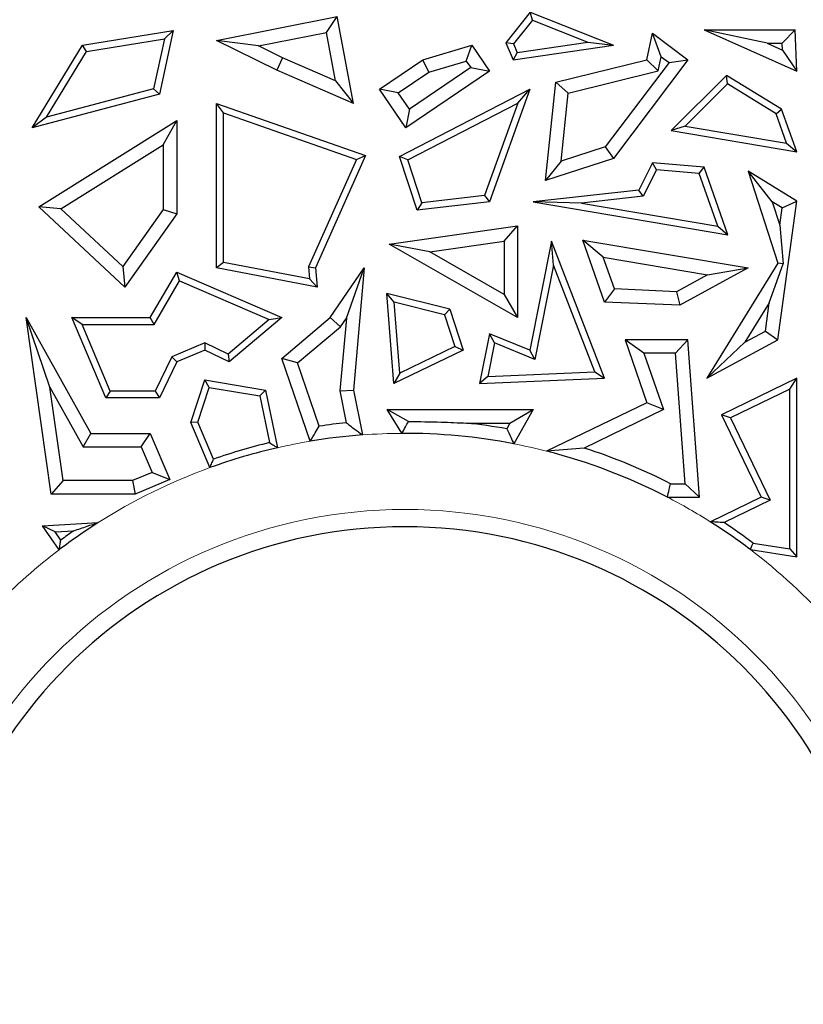
# Model space of a CAD drawing. Units: millimetres. Extents: x 0 to 420, y 0 to 297.
# Drawn here: x 91 to 95, y 97 to 102 of the extents above; entities that cross this region are included whole.
import ezdxf

# ---------------------------------------------------------------- set-up
doc = ezdxf.new("R2010")
doc.units = ezdxf.units.MM

msp = doc.modelspace()

# ---------------------------------------------------------------- linework, layer by layer
at = {"color": 7, "linetype": 'Continuous', "lineweight": 25}
for p, q in [((93.7257, 102.3383), (93.597, 102.1768)), ((93.737, 102.2959), (93.7257, 102.3383)), ((93.7257, 102.3383), (94.1612, 102.1644)), ((92.0846, 102.1893), (92.7157, 102.3145)), ((92.6595, 102.2314), (92.7157, 102.3145)), ((92.8009, 101.8599), (92.7157, 102.3145)), ((93.737, 102.2959), (93.6377, 102.1714)), ((93.737, 102.2959), (94.0262, 102.1804)), ((91.382, 102.1644), (91.857, 102.242)), ((91.857, 102.242), (91.7849, 101.908)), ((91.8116, 102.1989), (91.857, 102.242)), ((92.3035, 102.1608), (92.6595, 102.2314)), ((92.707, 101.9779), (92.6595, 102.2314)), ((94.3355, 102.0877), (94.3658, 102.2274)), ((94.4113, 102.1046), (94.3658, 102.2274)), ((94.3658, 102.2274), (94.5507, 102.0877)), ((94.965, 102.1753), (94.6355, 102.2458)), ((94.6355, 102.2458), (95.1197, 102.0286)), ((94.6355, 102.2458), (95.112, 102.2458)), ((95.0439, 102.1753), (95.112, 102.2458)), ((95.1197, 102.0286), (95.112, 102.2458)), ((91.1197, 101.7318), (91.382, 102.1644)), ((91.4038, 102.1322), (91.382, 102.1644)), ((91.4038, 102.1322), (91.8116, 102.1989)), ((91.8116, 102.1989), (91.755, 101.9366)), ((92.3035, 102.1608), (92.0846, 102.1893)), ((92.4003, 102.035), (92.0846, 102.1893)), ((92.43, 102.0991), (92.3035, 102.1608)), ((93.1641, 102.0877), (93.4204, 102.1644)), ((93.391, 102.082), (93.4204, 102.1644)), ((93.4204, 102.1644), (93.5124, 102.0286)), ((93.6377, 102.1714), (93.597, 102.1768)), ((93.597, 102.1768), (93.6353, 102.0877)), ((93.6353, 102.0877), (94.1612, 102.1644)), ((93.6377, 102.1714), (93.657, 102.1265)), ((93.657, 102.1265), (94.0262, 102.1804)), ((94.0262, 102.1804), (94.1612, 102.1644)), ((94.965, 102.1753), (95.0452, 102.1393)), ((94.965, 102.1753), (95.0439, 102.1753)), ((95.0452, 102.1393), (95.0439, 102.1753)), ((91.1952, 101.7883), (91.4038, 102.1322)), ((93.657, 102.1265), (93.6353, 102.0877)), ((95.0452, 102.1393), (95.1197, 102.0286)), ((92.43, 102.0991), (92.4003, 102.035)), ((92.707, 101.9779), (92.43, 102.0991)), ((92.9373, 101.9341), (93.1641, 102.0877)), ((93.1947, 102.0233), (93.1641, 102.0877)), ((93.1947, 102.0233), (93.391, 102.082)), ((93.391, 102.082), (93.4145, 102.0474)), ((93.8591, 101.9706), (94.3355, 102.0877)), ((94.4519, 102.074), (94.1184, 101.6323)), ((94.5507, 102.0877), (94.1612, 101.572)), ((94.3951, 102.0298), (94.3355, 102.0877)), ((94.3951, 102.0298), (94.4113, 102.1046)), ((94.4113, 102.1046), (94.4519, 102.074)), ((94.4519, 102.074), (94.5507, 102.0877)), ((92.8009, 101.8599), (92.4003, 102.035)), ((93.0352, 101.9152), (93.1947, 102.0233)), ((93.5124, 102.0286), (93.0743, 101.7318)), ((93.4145, 102.0474), (93.0932, 101.8297)), ((93.4145, 102.0474), (93.5124, 102.0286)), ((93.9241, 101.9139), (94.3951, 102.0298)), ((94.7527, 102.0067), (94.4636, 101.718)), ((94.7579, 101.9621), (94.7527, 102.0067)), ((95.041, 101.8295), (94.7527, 102.0067)), ((92.707, 101.9779), (92.8009, 101.8599)), ((93.8062, 101.4569), (93.8591, 101.9706)), ((93.9241, 101.9139), (93.8591, 101.9706)), ((94.7579, 101.9621), (94.5369, 101.7413)), ((95.0119, 101.806), (94.7579, 101.9621)), ((91.7849, 101.908), (91.1197, 101.7318)), ((91.755, 101.9366), (91.1952, 101.7883)), ((91.755, 101.9366), (91.7849, 101.908)), ((93.0352, 101.9152), (92.9373, 101.9341)), ((93.0743, 101.7318), (92.9373, 101.9341)), ((93.0932, 101.8297), (93.0352, 101.9152)), ((93.0422, 101.5816), (93.7237, 101.9341)), ((93.7237, 101.9341), (93.5124, 101.3456)), ((93.6602, 101.8615), (93.7237, 101.9341)), ((93.8875, 101.5574), (93.9241, 101.9139)), ((92.1199, 101.8103), (92.0846, 101.8599)), ((92.0846, 101.8599), (92.8643, 101.5879)), ((92.0846, 100.9986), (92.0846, 101.8599)), ((93.0851, 101.5641), (93.6602, 101.8615)), ((93.6602, 101.8615), (93.4866, 101.378)), ((92.1199, 101.8103), (92.8165, 101.5673)), ((92.1199, 101.0278), (92.1199, 101.8103)), ((93.0932, 101.8297), (93.0743, 101.7318)), ((95.0119, 101.806), (95.041, 101.8295)), ((95.0665, 101.6513), (95.0119, 101.806)), ((95.1197, 101.6065), (95.041, 101.8295)), ((91.1952, 101.7883), (91.1197, 101.7318)), ((91.1547, 101.3189), (91.8761, 101.7711)), ((91.8056, 101.6437), (91.8761, 101.7711)), ((91.8761, 101.7711), (91.8761, 101.2823)), ((94.5369, 101.7413), (94.4636, 101.718)), ((94.4636, 101.718), (95.1197, 101.6065)), ((94.5369, 101.7413), (95.0665, 101.6513)), ((95.0665, 101.6513), (95.1197, 101.6065)), ((91.2699, 101.3078), (91.8056, 101.6437)), ((91.8056, 101.6437), (91.8056, 101.3048)), ((94.1184, 101.6323), (93.8875, 101.5574)), ((94.1184, 101.6323), (94.1612, 101.572)), ((92.8165, 101.5673), (92.5654, 101.0046)), ((92.8643, 101.5879), (92.6014, 100.9986)), ((92.8165, 101.5673), (92.8643, 101.5879)), ((93.0851, 101.5641), (93.0422, 101.5816)), ((93.1343, 101.3009), (93.0422, 101.5816)), ((93.1588, 101.3393), (93.0851, 101.5641)), ((94.1612, 101.572), (93.8062, 101.4569)), ((93.8875, 101.5574), (93.8062, 101.4569)), ((94.3658, 101.5494), (94.2941, 101.4067)), ((94.3866, 101.5121), (94.3658, 101.5494)), ((94.6354, 101.5258), (94.3658, 101.5494)), ((94.3866, 101.5121), (94.317, 101.3738)), ((94.6097, 101.4926), (94.3866, 101.5121)), ((94.6097, 101.4926), (94.6354, 101.5258)), ((94.707, 101.2171), (94.6097, 101.4926)), ((94.7602, 101.1723), (94.6354, 101.5258)), ((94.9918, 101.3448), (94.8662, 101.5048)), ((95.1197, 101.349), (94.8662, 101.5048)), ((94.8662, 101.5048), (95.0208, 101.0244)), ((94.2941, 101.4067), (93.7401, 101.3456)), ((94.317, 101.3738), (94.2941, 101.4067)), ((93.5124, 101.3456), (93.1343, 101.3009)), ((93.1588, 101.3393), (93.1343, 101.3009)), ((93.4866, 101.378), (93.1588, 101.3393)), ((93.4866, 101.378), (93.5124, 101.3456)), ((93.9943, 101.3382), (93.7401, 101.3456)), ((93.7401, 101.3456), (94.7602, 101.1723)), ((94.317, 101.3738), (93.9943, 101.3382)), ((93.9943, 101.3382), (94.707, 101.2171)), ((95.0436, 101.313), (94.9918, 101.3448)), ((94.9918, 101.3448), (95.0312, 101.2222)), ((95.0208, 100.6233), (95.1197, 101.349)), ((95.0436, 101.313), (95.1197, 101.349)), ((91.2699, 101.3078), (91.1547, 101.3189)), ((91.6041, 100.8989), (91.1547, 101.3189)), ((91.5933, 101.0055), (91.2699, 101.3078)), ((91.8056, 101.3048), (91.5933, 101.0055)), ((91.8056, 101.3048), (91.8761, 101.2823)), ((95.0312, 101.2222), (95.0436, 101.313)), ((91.8761, 101.2823), (91.6041, 100.8989)), ((92.9879, 101.1228), (93.6597, 101.2198)), ((93.5892, 101.1384), (93.6597, 101.2198)), ((93.6597, 101.2198), (93.6597, 100.7387)), ((94.707, 101.2171), (94.7602, 101.1723)), ((95.0312, 101.2222), (95.049, 101.021)), ((93.2008, 101.0823), (93.5892, 101.1384)), ((93.5892, 101.1384), (93.5892, 100.8603)), ((93.8367, 101.1389), (93.7237, 100.5684)), ((93.8477, 101.013), (93.8367, 101.1389)), ((94.1149, 100.4213), (93.8367, 101.1389)), ((94.1068, 101.0552), (94.0004, 101.1446)), ((94.1149, 100.8205), (94.0004, 101.1446)), ((94.0004, 101.1446), (94.8662, 100.9986)), ((93.2008, 101.0823), (92.9879, 101.1228)), ((93.6597, 100.7387), (92.9879, 101.1228)), ((93.5892, 100.8603), (93.2008, 101.0823)), ((92.1199, 101.0278), (92.0846, 100.9986)), ((92.5711, 100.9422), (92.1199, 101.0278)), ((94.1656, 100.8889), (94.1068, 101.0552)), ((94.1068, 101.0552), (94.6534, 100.963)), ((91.5933, 101.0055), (91.6041, 100.8989)), ((91.7371, 100.7387), (91.8761, 100.976)), ((91.8907, 100.9313), (91.8761, 100.976)), ((91.8761, 100.976), (92.4256, 100.7387)), ((92.6105, 100.8989), (92.0846, 100.9986)), ((92.5654, 101.0046), (92.6014, 100.9986)), ((92.5654, 101.0046), (92.5711, 100.9422)), ((92.6014, 100.9986), (92.6105, 100.8989)), ((92.6795, 100.7387), (92.8572, 100.9986)), ((92.7633, 100.7363), (92.8572, 100.9986)), ((92.8572, 100.9986), (92.8009, 100.3595)), ((93.8477, 101.013), (93.75, 100.5196)), ((94.0642, 100.4544), (93.8477, 101.013)), ((94.8662, 100.9986), (94.5075, 100.8031)), ((95.0208, 101.0244), (94.65, 100.4213)), ((94.6534, 100.963), (94.8662, 100.9986)), ((94.976, 100.8168), (95.049, 101.021)), ((95.049, 101.021), (95.0208, 101.0244)), ((91.7573, 100.7034), (91.8907, 100.9313)), ((91.8907, 100.9313), (92.3592, 100.7289)), ((92.5711, 100.9422), (92.6105, 100.8989)), ((94.6534, 100.963), (94.491, 100.8745)), ((94.1656, 100.8889), (94.1149, 100.8205)), ((94.491, 100.8745), (94.1656, 100.8889)), ((94.491, 100.8745), (94.5075, 100.8031)), ((93.0143, 100.819), (92.9755, 100.865)), ((93.304, 100.7834), (92.9755, 100.865)), ((93.0113, 100.394), (92.9755, 100.865)), ((93.5892, 100.8603), (93.6597, 100.7387)), ((94.5075, 100.8031), (94.1149, 100.8205)), ((93.2766, 100.7538), (93.0143, 100.819)), ((93.0425, 100.4481), (93.0143, 100.819)), ((93.2766, 100.7538), (93.304, 100.7834)), ((93.304, 100.7834), (93.3745, 100.5684)), ((94.976, 100.8168), (94.8488, 100.6099)), ((94.9557, 100.6682), (94.976, 100.8168)), ((91.2116, 100.3741), (91.0887, 100.7387)), ((91.2197, 99.8148), (91.0887, 100.7387)), ((91.0887, 100.7387), (91.4272, 100.1329)), ((91.3805, 100.7034), (91.3273, 100.7387)), ((91.3273, 100.7387), (91.7371, 100.7387)), ((91.505, 100.3191), (91.3273, 100.7387)), ((91.7573, 100.7034), (91.7371, 100.7387)), ((92.3592, 100.7289), (92.1445, 100.5482)), ((92.4256, 100.7387), (92.1497, 100.5065)), ((92.3592, 100.7289), (92.4256, 100.7387)), ((92.4256, 100.5245), (92.6795, 100.7387)), ((92.7323, 100.691), (92.6795, 100.7387)), ((92.7633, 100.7363), (92.7297, 100.3557)), ((92.7323, 100.691), (92.7633, 100.7363)), ((93.2766, 100.7538), (93.3313, 100.5868)), ((91.3805, 100.7034), (91.7573, 100.7034)), ((91.5284, 100.3544), (91.3805, 100.7034)), ((92.508, 100.5017), (92.7323, 100.691)), ((94.8488, 100.6099), (94.9557, 100.6682)), ((94.9557, 100.6682), (95.0208, 100.6233)), ((93.5124, 100.6547), (93.4608, 100.394)), ((93.5387, 100.6059), (93.5124, 100.6547)), ((93.7237, 100.5684), (93.5124, 100.6547)), ((94.3204, 100.5528), (94.2214, 100.6233)), ((94.5507, 100.6233), (94.2214, 100.6233)), ((94.2214, 100.6233), (94.3355, 100.2931)), ((94.4852, 100.5528), (94.5507, 100.6233)), ((94.6115, 99.7988), (94.5507, 100.6233)), ((94.65, 100.4213), (95.0208, 100.6233)), ((92.0234, 100.6072), (91.8502, 100.5338)), ((92.0224, 100.5684), (91.8761, 100.5065)), ((92.0234, 100.6072), (92.0224, 100.5684)), ((92.1497, 100.5065), (92.0224, 100.5684)), ((92.1445, 100.5482), (92.0234, 100.6072)), ((93.3745, 100.5684), (93.0113, 100.394)), ((93.3313, 100.5868), (93.0425, 100.4481)), ((93.3313, 100.5868), (93.3745, 100.5684)), ((93.5387, 100.6059), (93.5041, 100.4311)), ((93.75, 100.5196), (93.5387, 100.6059)), ((93.75, 100.5196), (93.7237, 100.5684)), ((94.8488, 100.6099), (94.65, 100.4213)), ((91.8502, 100.5338), (91.7628, 100.3544)), ((91.8502, 100.5338), (91.8761, 100.5065)), ((92.1445, 100.5482), (92.1497, 100.5065)), ((92.508, 100.5017), (92.4256, 100.5245)), ((92.5745, 100.0917), (92.4256, 100.5245)), ((94.3204, 100.5528), (94.4226, 100.2569)), ((94.4852, 100.5528), (94.3204, 100.5528)), ((94.5356, 99.8694), (94.4852, 100.5528)), ((91.8761, 100.5065), (91.7849, 100.3191)), ((92.6219, 100.1706), (92.508, 100.5017)), ((91.9492, 100.1894), (92.0224, 100.4128)), ((92.0464, 100.373), (92.0224, 100.4128)), ((92.0224, 100.4128), (92.3409, 100.3595)), ((93.0425, 100.4481), (93.0113, 100.394)), ((93.5041, 100.4311), (93.4608, 100.394)), ((93.4608, 100.394), (94.1149, 100.4213)), ((93.5041, 100.4311), (94.0642, 100.4544)), ((94.0642, 100.4544), (94.1149, 100.4213)), ((95.1197, 100.4213), (94.7254, 100.2304)), ((95.0844, 100.365), (95.1197, 100.4213)), ((95.1197, 99.4865), (95.1197, 100.4213)), ((91.2809, 99.8853), (91.2116, 100.3741)), ((91.2116, 100.3741), (91.3858, 100.0624)), ((91.9869, 100.191), (92.0464, 100.373)), ((92.0464, 100.373), (92.3112, 100.3287)), ((92.3112, 100.3287), (92.3409, 100.3595)), ((92.3409, 100.3595), (92.4033, 100.0578)), ((92.7297, 100.3557), (92.8009, 100.3595)), ((92.8009, 100.3595), (92.8471, 100.1247)), ((95.0844, 100.365), (94.7725, 100.214)), ((95.0844, 99.5277), (95.0844, 100.365)), ((91.5284, 100.3544), (91.505, 100.3191)), ((91.7849, 100.3191), (91.505, 100.3191)), ((91.7628, 100.3544), (91.5284, 100.3544)), ((91.7628, 100.3544), (91.7849, 100.3191)), ((92.3112, 100.3287), (92.3618, 100.0842)), ((92.7297, 100.3557), (92.7627, 100.1881)), ((92.9771, 100.257), (93.7401, 100.257)), ((93.0882, 100.195), (92.9771, 100.257)), ((93.0536, 100.133), (92.9771, 100.257)), ((93.6194, 100.1864), (93.7401, 100.257)), ((93.7401, 100.257), (93.6393, 100.0782)), ((94.3355, 100.2931), (93.8113, 100.0395)), ((94.4226, 100.2569), (94.0077, 100.0562)), ((94.4226, 100.2569), (94.3355, 100.2931)), ((94.7725, 100.214), (94.7254, 100.2304)), ((94.7254, 100.2304), (94.9342, 99.7988)), ((94.7725, 100.214), (94.9813, 99.7825)), ((91.9869, 100.191), (91.9492, 100.1894)), ((92.0492, 99.9534), (91.9492, 100.1894)), ((92.0687, 99.9978), (91.9869, 100.191)), ((93.3926, 100.1864), (93.6194, 100.1864)), ((93.6194, 100.1864), (93.6027, 100.1568)), ((91.3858, 100.0624), (91.4272, 100.1329)), ((91.4272, 100.1329), (91.7371, 100.1329)), ((91.6904, 100.0624), (91.7371, 100.1329)), ((91.7371, 100.1329), (91.8395, 99.8912)), ((91.3858, 100.0624), (91.6904, 100.0624)), ((91.6904, 100.0624), (91.7471, 99.9286)), ((94.0077, 100.0562), (93.8113, 100.0395)), ((91.7471, 99.9286), (91.6449, 99.8853)), ((91.7471, 99.9286), (91.8395, 99.8912)), ((91.2809, 99.8853), (91.2197, 99.8148)), ((91.6449, 99.8853), (91.2809, 99.8853)), ((91.6449, 99.8853), (91.6592, 99.8148)), ((91.8395, 99.8912), (91.6592, 99.8148)), ((94.46, 99.8694), (94.5356, 99.8694)), ((94.5356, 99.8694), (94.6115, 99.7988)), ((91.6592, 99.8148), (91.2197, 99.8148)), ((94.443, 99.7988), (94.6115, 99.7988)), ((94.9342, 99.7988), (94.6678, 99.6699)), ((94.9813, 99.7825), (94.9342, 99.7988)), ((94.9813, 99.7825), (94.7395, 99.6655)), ((91.1742, 99.6486), (91.4647, 99.6656)), ((91.2392, 99.6171), (91.1742, 99.6486)), ((91.2612, 99.5238), (91.1742, 99.6486)), ((91.2392, 99.6171), (91.3371, 99.6228)), ((91.2692, 99.5739), (91.2392, 99.6171)), ((94.8915, 99.558), (95.0844, 99.5277)), ((94.8773, 99.5245), (95.1197, 99.4865)), ((95.0844, 99.5277), (95.1197, 99.4865))]:
    msp.add_line(p, q, dxfattribs=at)
at = {"color": 7, "linetype": 'Continuous', "lineweight": 25, "flags": 128}
msp.add_lwpolyline([(94.8773, 99.5245), (94.8852, 99.5433), (94.8915, 99.558)], dxfattribs=at)
at = {"color": 7, "linetype": 'Continuous', "lineweight": 25}
for radius, start, end in [(3.0595, 95.7585, 98.4156), (3.0595, 79.9683, 83.9412), (2.989, 94.2713, 99.5366), (2.989, 79.0136, 90.3089), (2.989, 102.8829, 109.9625), (3.0243, 103.5373, 109.3283), (3.0595, 62.9719, 72.1473), (2.989, 62.6488, 75.6349), (2.5, 0, 180), (2.989, 122.4764, 127.2323), (2.989, 52.7903, 57.6797), (3.0243, 52.9592, 56.4856), (3.0243, 124.9522, 126.5363)]:
    msp.add_arc((93.0697, 97.144), radius, start, end, dxfattribs=at)
at = {"color": 8, "linetype": 'Continuous', "lineweight": 18}
for radius, start, end in [(2.989, 90.3089, 94.2713), (2.989, 99.5366, 102.8829), (2.989, 75.6349, 79.0136), (2.989, 109.9625, 122.4764), (2.989, 57.6797, 62.6488), (2.5905, 0, 180), (2.989, 127.2323, 135.7305), (2.989, 41.8267, 52.7903)]:
    msp.add_arc((93.0697, 97.144), radius, start, end, dxfattribs=at)
at = {"color": 7, "linetype": 'Continuous', "lineweight": 25}
for points, knots in [([(92.5745, 100.0917), (92.5833, 100.1065), (92.5991, 100.1329), (92.6149, 100.1591), (92.6219, 100.1706)], [0, 0, 0, 0, 0.56, 1, 1, 1, 1]), ([(92.7627, 100.1881), (92.7784, 100.1764), (92.8065, 100.1555), (92.8347, 100.1341), (92.8471, 100.1247)], [0, 0, 0, 0, 0.56, 1, 1, 1, 1]), ([(93.0536, 100.133), (93.06, 100.1446), (93.0715, 100.1653), (93.0831, 100.1859), (93.0882, 100.195)], [0, 0, 0, 0, 0.56, 1, 1, 1, 1]), ([(93.0882, 100.195), (93.1458, 100.1944), (93.249, 100.1933), (93.3486, 100.1885), (93.3926, 100.1864)], [0, 0, 0, 0, 0.557948, 1, 1, 1, 1]), ([(93.6027, 100.1568), (93.6095, 100.1421), (93.6218, 100.1161), (93.634, 100.0898), (93.6393, 100.0782)], [0, 0, 0, 0, 0.56, 1, 1, 1, 1]), ([(92.3618, 100.0842), (92.3695, 100.0793), (92.3833, 100.0705), (92.3972, 100.0617), (92.4033, 100.0578)], [0, 0, 0, 0, 0.56, 1, 1, 1, 1]), ([(92.0492, 99.9534), (92.0529, 99.9617), (92.0593, 99.9766), (92.0659, 99.9913), (92.0687, 99.9978)], [0, 0, 0, 0, 0.56, 1, 1, 1, 1]), ([(94.443, 99.7988), (94.4462, 99.812), (94.4519, 99.8355), (94.4576, 99.859), (94.46, 99.8694)], [0, 0, 0, 0, 0.56, 1, 1, 1, 1]), ([(91.3371, 99.6228), (91.3604, 99.6308), (91.402, 99.6451), (91.4456, 99.6593), (91.4647, 99.6656)], [0, 0, 0, 0, 0.559994, 1, 1, 1, 1]), ([(94.7395, 99.6655), (94.7262, 99.6663), (94.7025, 99.6679), (94.6784, 99.6693), (94.6678, 99.6699)], [0, 0, 0, 0, 0.56, 1, 1, 1, 1]), ([(91.2612, 99.5238), (91.2627, 99.5332), (91.2653, 99.5499), (91.2681, 99.5666), (91.2692, 99.5739)], [0, 0, 0, 0, 0.56, 1, 1, 1, 1])]:
    msp.add_open_spline(points, degree=3, knots=knots, dxfattribs=at)

doc.saveas('drawing.dxf')
